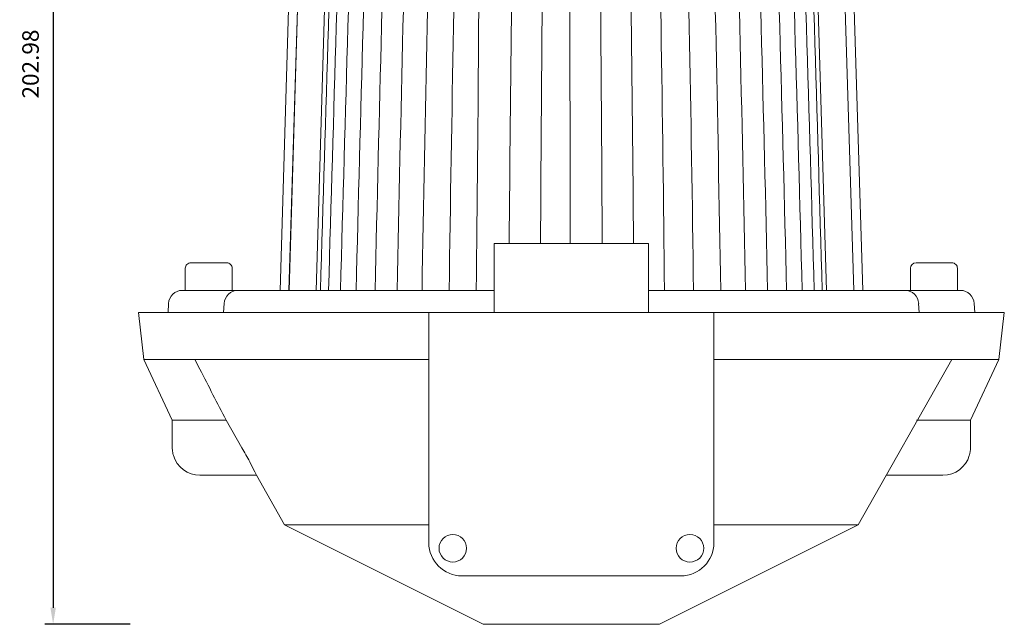
# Model space of a CAD drawing. Units: millimetres. Extents: x 397 to 10179, y 3507 to 4135.
# Drawn here: x 5129 to 5307, y 3644 to 3754 of the extents above; entities that cross this region are included whole.
import ezdxf

# ---------------------------------------------------------------- set-up
doc = ezdxf.new("R2010")
doc.units = ezdxf.units.MM
doc.layers.add('Layer 01', color=7, linetype='Continuous')
doc.layers.add('Quote', color=8, linetype='Continuous')
doc.styles.add('Cerebri Sans Bold-Bold', font='txt')
doc.dimstyles.new('Arial Normale', dxfattribs={"dimscale": 3, "dimtxt": 1, "dimasz": 1, "dimexe": 0.5, "dimexo": 0.5, "dimgap": 0.85, "dimtad": 1, "dimtoh": 1, "dimzin": 1, "dimdsep": 46, "dimtxsty": 'Cerebri Sans Bold-Bold', "dimcen": 0.5, "dimazin": 1, "dimtfac": 1, "dimtdec": 4, "dimtix": 1, "dimtofl": 0, "dimtmove": 1, "dimatfit": 3, "dimfxl": 1, "dimtolj": 1, "dimtzin": 1, "dimarcsym": 0})

# ---------------------------------------------------------------- blocks, each defined once
blk = doc.blocks.new('*D58')
at = {"layer": 'Defpoints', "color": 0}
for p in [(5150.06, 3847.48), (5134.6, 3644.5), (5150.06, 3644.5)]:
    blk.add_point(p, dxfattribs=at)
at = {"layer": 'Quote', "color": 0, "lineweight": -2}
for p, q in [((5148.56, 3847.48), (5133.1, 3847.48)), ((5134.6, 3844.48), (5134.6, 3647.5)), ((5148.56, 3644.5), (5133.1, 3644.5))]:
    blk.add_line(p, q, dxfattribs=at)
at = {"layer": 'Quote', "color": 0}
for points in [[(5135.1, 3844.48), (5134.1, 3844.48), (5134.6, 3847.48)], [(5134.1, 3647.5), (5135.1, 3647.5), (5134.6, 3644.5)]]:
    blk.add_solid(points, dxfattribs=at)
at = {"layer": 'Quote', "color": 0, "insert": (5130.5, 3745.99), "char_height": 3, "attachment_point": 5, "rotation": 90, "style": 'Cerebri Sans Bold-Bold'}
blk.add_mtext('\\A1;202.98', dxfattribs=at)

msp = doc.modelspace()

# ---------------------------------------------------------------- linework, layer by layer
at = {"layer": 'Layer 01', "color": 178, "lineweight": 0}
for p, q in [((5180.211, 3800.57), (5177.343, 3704.985)), ((5180.237, 3800.595), (5177.368, 3704.986)), ((5180.237, 3800.595), (5177.368, 3704.986)), ((5182.28, 3704.986), (5185.128, 3800.449)), ((5271.96, 3800.449), (5274.808, 3704.985)), ((5276.851, 3800.595), (5279.72, 3704.986)), ((5178.556, 3798.964), (5175.736, 3704.986)), ((5178.556, 3798.964), (5175.736, 3704.986)), ((5278.532, 3798.964), (5281.352, 3704.986)), ((5278.532, 3798.964), (5281.352, 3704.986)), ((5214.548, 3700.987), (5214.548, 3713.484)), ((5242.541, 3700.987), (5242.541, 3713.484)), ((5166.059, 3709.985), (5159.56, 3709.985)), ((5297.528, 3709.985), (5291.029, 3709.985)), ((5158.56, 3708.984), (5158.56, 3704.985)), ((5167.058, 3708.984), (5167.058, 3704.985)), ((5290.03, 3708.984), (5290.03, 3704.985)), ((5298.528, 3708.984), (5298.528, 3704.985)), ((5158.009, 3704.986), (5214.547, 3704.986)), ((5242.541, 3704.986), (5299.079, 3704.986)), ((5155.428, 3700.987), (5155.513, 3702.617)), ((5165.501, 3700.987), (5165.586, 3702.617)), ((5291.588, 3700.987), (5291.501, 3702.617)), ((5301.66, 3700.987), (5301.575, 3702.617)), ((5151.062, 3692.489), (5150.062, 3700.987)), ((5150.062, 3700.987), (5159.43, 3700.987)), ((5159.43, 3700.987), (5228.544, 3700.987)), ((5228.544, 3700.987), (5202.698, 3700.987)), ((5202.698, 3700.987), (5202.698, 3659.274)), ((5228.544, 3700.987), (5297.659, 3700.987)), ((5228.544, 3700.987), (5254.39, 3700.987)), ((5254.39, 3700.987), (5254.39, 3659.274)), ((5297.658, 3700.987), (5307.026, 3700.987)), ((5306.026, 3692.489), (5307.026, 3700.987)), ((5156.202, 3681.491), (5151.062, 3692.489)), ((5160.303, 3692.489), (5151.062, 3692.489)), ((5160.303, 3692.489), (5161.202, 3690.723)), ((5160.303, 3692.489), (5202.697, 3692.489)), ((5296.785, 3692.489), (5254.39, 3692.489)), ((5297.528, 3692.489), (5280.532, 3662.495)), ((5296.785, 3692.489), (5306.026, 3692.489)), ((5300.885, 3681.491), (5306.026, 3692.489)), ((5161.202, 3681.491), (5156.202, 3681.491)), ((5161.202, 3681.491), (5165.992, 3681.491)), ((5168.833, 3676.492), (5165.991, 3681.492)), ((5295.886, 3681.491), (5291.096, 3681.491)), ((5295.886, 3681.491), (5300.885, 3681.491)), ((5202.698, 3676.771), (5202.698, 3673.052)), ((5254.39, 3676.771), (5254.39, 3673.052)), ((5161.202, 3671.493), (5171.457, 3671.493)), ((5171.457, 3671.493), (5176.557, 3662.495)), ((5295.886, 3671.493), (5285.631, 3671.493)), ((5176.556, 3662.495), (5212.548, 3644.5)), ((5176.556, 3662.495), (5202.698, 3662.495)), ((5280.532, 3662.495), (5244.541, 3644.5)), ((5280.532, 3662.495), (5254.39, 3662.495)), ((5208.702, 3653.27), (5228.544, 3653.27)), ((5248.386, 3653.27), (5228.543, 3653.27)), ((5212.548, 3644.499), (5228.544, 3644.499)), ((5244.54, 3644.499), (5228.543, 3644.499))]:
    msp.add_line(p, q, dxfattribs=at)
for points in [[(5214.548, 3713.484), (5242.493, 3713.484, -0.5037657), (5242.541, 3713.484)], [(5161.202, 3671.493, -0.3329613), (5156.405, 3675.085), (5156.376, 3675.186), (5156.351, 3675.286), (5156.327, 3675.387), (5156.306, 3675.487), (5156.286, 3675.587), (5156.269, 3675.687), (5156.254, 3675.786), (5156.24, 3675.886), (5156.218, 3676.086), (5156.202, 3676.285), (5156.191, 3676.484), (5156.185, 3676.683), (5156.183, 3677.08), (5156.189, 3677.478), (5156.202, 3678.278), (5156.202, 3681.492)], [(5295.886, 3671.493, 0.3329613), (5300.683, 3675.085), (5300.712, 3675.186), (5300.737, 3675.286), (5300.761, 3675.387), (5300.782, 3675.487), (5300.801, 3675.587), (5300.819, 3675.687), (5300.834, 3675.786), (5300.847, 3675.886), (5300.869, 3676.086), (5300.885, 3676.285), (5300.896, 3676.484), (5300.902, 3676.683), (5300.904, 3677.08), (5300.898, 3677.478), (5300.885, 3678.278), (5300.885, 3681.492)], [(5171.457, 3671.493), (5171.158, 3672.11), (5170.873, 3672.683), (5170.227, 3673.943, 0.0084945), (5168.833, 3676.492)]]:
    msp.add_lwpolyline(points, format="xyb", dxfattribs=at)
for points in [[(5209.548, 3658.275, -2.4140671), (5207.048, 3660.774, -0.4142544)], [(5252.538, 3658.275, 2.4141455), (5250.039, 3655.776, 0.4143192)]]:
    msp.add_lwpolyline(points, format="xyb", close=True, dxfattribs=at)
for centre, radius, start, end in [((3891795.208, -112210.847), 3888340.321, 178.290287477, 178.291694779), ((-3881340.091, -112242.755), 3888343.244, 1.708774322, 1.710181623), ((5166.059, 3708.985), 1, 359.98966, 90.01034), ((5297.528, 3708.985), 1, 359.98966, 90.01034), ((5158.009, 3702.487), 2.498, 89.98836, 177.00792), ((5168.082, 3702.487), 2.498, 89.98836, 177.00792), ((5208.702, 3659.275), 6.004, 180.00273, 269.99727)]:
    msp.add_arc(centre, radius, start, end, dxfattribs=at)
at = {"layer": 'Layer 01', "color": 178, "lineweight": 0, "extrusion": (0, 0, -1)}
for centre, radius, start, end in [((-5159.56, 3708.985), 1, 359.98966, 90.01034), ((-5291.029, 3708.985), 0.999, 359.9801, 89.97505), ((-5289.006, 3702.485), 2.5, 90.00911, 176.96923), ((-5299.078, 3702.485), 2.5, 90.00911, 176.96923), ((-5655.398, 3941.281), 554.084, 332.03952, 333.11501), ((-5248.386, 3659.275), 6.004, 180.00273, 269.99727)]:
    msp.add_arc(centre, radius, start, end, dxfattribs=at)
at = {"layer": 'Layer 01', "color": 178, "lineweight": 0}
for points in [[(5187.315, 3800.449), (5186.426, 3768.627), (5185.422, 3736.808), (5184.534, 3704.985)], [(5189.37, 3800.449), (5188.532, 3768.626), (5187.536, 3736.808), (5186.7, 3704.985)], [(5192.043, 3800.449), (5191.27, 3768.626), (5190.298, 3736.809), (5189.526, 3704.985)], [(5195.292, 3800.449), (5194.595, 3768.626), (5193.662, 3736.809), (5192.968, 3704.985)], [(5199.065, 3800.449), (5198.456, 3768.626), (5197.578, 3736.809), (5196.971, 3704.985)], [(5203.303, 3800.449), (5202.791, 3768.626), (5201.981, 3736.809), (5201.472, 3704.985)], [(5207.94, 3800.449), (5207.532, 3768.626), (5206.803, 3736.809), (5206.399, 3704.985)], [(5211.292, 3704.986), (5211.703, 3736.806), (5211.77, 3768.628), (5212.178, 3800.449)], [(5218.108, 3800.449), (5217.945, 3771.459), (5217.487, 3742.473), (5217.274, 3713.484)], [(5223.481, 3800.449), (5223.426, 3771.459), (5223.07, 3742.473), (5222.963, 3713.484)], [(5228.347, 3713.484), (5228.35, 3742.472), (5228.101, 3771.46), (5228.155, 3800.448)], [(5228.157, 3800.446), (5228.102, 3771.458), (5228.352, 3742.471), (5228.349, 3713.484)], [(5234.125, 3713.484), (5234.018, 3742.473), (5233.662, 3771.459), (5233.608, 3800.448)], [(5239.815, 3713.484), (5239.601, 3742.473), (5239.143, 3771.459), (5238.98, 3800.448)], [(5245.412, 3704.986), (5245.12, 3736.809), (5244.483, 3768.626), (5244.187, 3800.449)], [(5250.689, 3704.986), (5250.285, 3736.809), (5249.555, 3768.626), (5249.149, 3800.449)], [(5255.617, 3704.986), (5255.106, 3736.809), (5254.298, 3768.626), (5253.784, 3800.449)], [(5260.117, 3704.986), (5259.51, 3736.809), (5258.632, 3768.626), (5258.023, 3800.449)], [(5264.12, 3704.986), (5263.425, 3736.809), (5262.493, 3768.626), (5261.797, 3800.449)], [(5267.562, 3704.986), (5266.79, 3736.809), (5265.818, 3768.626), (5265.045, 3800.449)], [(5270.388, 3704.986), (5269.552, 3736.808), (5268.556, 3768.626), (5267.718, 3800.449)], [(5272.554, 3704.986), (5271.667, 3736.808), (5270.662, 3768.627), (5269.773, 3800.449)]]:
    msp.add_open_spline(points, degree=3, dxfattribs=at)

# ---------------------------------------------------------------- dimensions: what is measured, and where the dimension line sits
at = {"layer": 'Quote'}
dim = msp.add_linear_dim(base=(5134.598, 3644.499), p1=(5150.062, 3847.475), p2=(5150.062, 3644.499), angle=90, dimstyle='Arial Normale', override={"dimscale": 3, "dimtxt": 1, "dimasz": 1, "dimexe": 0.5, "dimexo": 0.5, "dimgap": 0.85, "dimtad": 1, "dimtih": 0, "dimtoh": 0, "dimdec": 2, "dimzin": 1, "dimtxsty": 'Cerebri Sans Bold-Bold', "dimsah": 0, "dimcen": 0.5, "dimadec": 2, "dimazin": 1, "dimtix": 0, "dimtmove": 0, "dimtzin": 1}, dxfattribs=at)
dim.commit()
dim.dimension.update_dxf_attribs({"geometry": '*D58', "text_midpoint": (5130.504, 3745.987)})

doc.saveas('drawing.dxf')
